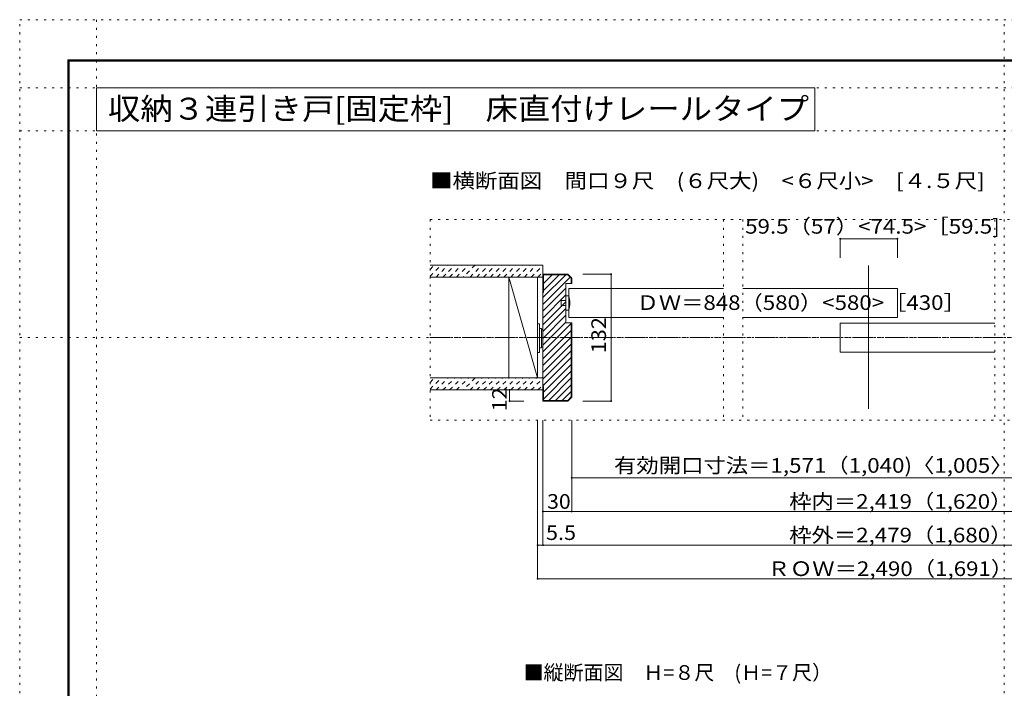
# Model space of a CAD drawing. Units: millimetres. Extents: x -6140 to 6160, y -4455 to 4425.
# Drawn here: x -6140 to 10, y 248 to 4425 of the extents above; entities that cross this region are included whole.
import ezdxf

# ---------------------------------------------------------------- set-up
doc = ezdxf.new("R2010")
doc.units = ezdxf.units.MM
doc.header["$LTSCALE"] = 30
for name, pattern in [('JWW_CENTER1', [6.773333, 4.233333, -0.846667, 0.846667, -0.846667]), ('JWW_DASHED1', [1.693333, 0.846667, -0.846667]), ('JWW_HOJO', [1.693333, -1.27, 0.423333])]:
    doc.linetypes.add(name, pattern=pattern)
for name, color, linetype in [('0-0_補助線', 7, 'Continuous'), ('0-1_通り芯', 7, 'Continuous'), ('0-3_仕上げ', 7, 'Continuous'), ('0-4_枠', 7, 'Continuous'), ('0-6_扉', 7, 'Continuous'), ('0-7_金物', 7, 'Continuous'), ('0-A_文字', 7, 'Continuous'), ('0-B_寸法', 7, 'Continuous'), ('0-C_ハッチ', 7, 'Continuous'), ('F-0_補助線', 7, 'Continuous'), ('F-1_枠', 7, 'Continuous')]:
    doc.layers.add(name, color=color, linetype=linetype)
doc.styles.add('ＭＳ ゴシック', font='msgothic.ttc', dxfattribs={"height": 1})

msp = doc.modelspace()

# ---------------------------------------------------------------- linework, layer by layer
at = {"layer": '0-0_補助線', "color": 120, "linetype": 'JWW_HOJO', "lineweight": 5}
for p, q in [((-5660, 4425), (-5660, -4455)), ((9.9, -4455), (9.9, 4425)), ((-6140.1, 4000), (6159.9, 4000)), ((-6140.1, 3730), (6159.9, 3730)), ((-3576.9, 3176.5), (-3576.9, 1923)), ((-3576.9, 3176.5), (3599.1, 3176.5)), ((-1743.9, 3176.5), (-1743.9, 1923)), ((-1623.9, 3176.5), (-1623.9, 1923)), ((-48.9, 3176.5), (-48.9, 1923)), ((-6140.1, 2439), (6159.9, 2439)), ((3599.1, 1923), (-3576.9, 1923)), ((-2691.9, 1143), (2714.1, 1143))]:
    msp.add_line(p, q, dxfattribs=at)
at = {"layer": '0-1_通り芯', "color": 120, "linetype": 'JWW_CENTER1', "lineweight": 5}
msp.add_line((-3579.2, 2439), (3599.1, 2439), dxfattribs=at)
at = {"layer": '0-3_仕上げ', "color": 40, "linetype": 'Continuous', "lineweight": 15}
for p, q in [((-2871.9, 2892), (-3576.9, 2892)), ((-2871.9, 2817), (-3576.9, 2817)), ((-2871.9, 2187), (-3576.9, 2187)), ((-2871.9, 2112), (-3576.9, 2112))]:
    msp.add_line(p, q, dxfattribs=at)
at = {"layer": '0-3_仕上げ', "color": 7, "linetype": 'Continuous', "lineweight": 9}
msp.add_line((-2904.9, 2817), (-2904.9, 2187), dxfattribs=at)
at = {"layer": '0-4_枠', "color": 92, "linetype": 'Continuous', "lineweight": 13}
for p, q in [((-2871.9, 2892), (-2871.9, 2043)), ((-2871.9, 2835), (-2715.9, 2835)), ((-2868.9, 2832), (-2717.2, 2832)), ((-2868.9, 2832), (-2868.9, 2721)), ((-2717.2, 2832), (-2694.9, 2809.8)), ((-2715.9, 2835), (-2691.9, 2811)), ((-837.9, 1995), (-837.9, 2889)), ((-2727.9, 2778), (-2727.9, 2532)), ((-2691.9, 2778), (-2727.9, 2778)), ((-2694.9, 2778), (-2694.9, 2809.8)), ((-2691.9, 2778), (-2691.9, 2811)), ((-2868.9, 2721), (-2871.9, 2721)), ((-2727.9, 2532), (-2691.9, 2532)), ((-2694.9, 2068.2), (-2694.9, 2532)), ((-2691.9, 2067), (-2691.9, 2532)), ((-2868.9, 2133), (-2871.9, 2133)), ((-2868.9, 2133), (-2868.9, 2046)), ((-2871.9, 2043), (-2715.9, 2043)), ((-2717.2, 2046), (-2868.9, 2046)), ((-2717.2, 2046), (-2694.9, 2068.2)), ((-2715.9, 2043), (-2691.9, 2067))]:
    msp.add_line(p, q, dxfattribs=at)
at = {"layer": '0-6_扉', "color": 200, "linetype": 'Continuous', "lineweight": 20}
for p, q in [((-2709.9, 2745), (-2709.9, 2565)), ((-2709.9, 2745), (-1743.9, 2745)), ((-1623.9, 2745), (-657.9, 2745)), ((-657.9, 2745), (-657.9, 2565)), ((-2709.9, 2565), (-1743.9, 2565)), ((-1623.9, 2565), (-657.9, 2565)), ((-1014.9, 2529), (-1014.9, 2349)), ((-1014.9, 2529), (-48.9, 2529)), ((-1014.9, 2349), (-48.9, 2349))]:
    msp.add_line(p, q, dxfattribs=at)
at = {"layer": '0-7_金物', "color": 7, "linetype": 'Continuous', "lineweight": 9}
for p, q in [((-2757.9, 2670), (-2727.9, 2670)), ((-2757.9, 2640), (-2757.9, 2670)), ((-2727.9, 2700), (-2727.9, 2610)), ((-2709.9, 2700), (-2727.9, 2700)), ((-2727.9, 2640), (-2757.9, 2640)), ((-2727.9, 2610), (-2709.9, 2610)), ((-2904.9, 2526), (-2904.9, 2346)), ((-2904.9, 2526), (-2892.9, 2526)), ((-2892.9, 2346), (-2892.9, 2526)), ((-2892.9, 2496), (-2880.9, 2496)), ((-2880.9, 2376), (-2880.9, 2496)), ((-2871.9, 2490), (-2880.9, 2490)), ((-2871.9, 2385), (-2871.9, 2493)), ((-2904.9, 2346), (-2892.9, 2346)), ((-2892.9, 2376), (-2880.9, 2376)), ((-2880.9, 2382), (-2871.9, 2382))]:
    msp.add_line(p, q, dxfattribs=at)
msp.add_arc((-2875.7, 2655), 171.7, 344.81071, 15.18929, dxfattribs=at)
at = {"layer": '0-A_文字', "color": 92, "linetype": 'Continuous', "lineweight": 13}
for p, q in [((-5660, 4000), (-5660, 3730)), ((-5660, 4000), (-1172.6, 4000)), ((-1172.6, 4000), (-1172.6, 3730)), ((-5660, 3730), (-1172.6, 3730))]:
    msp.add_line(p, q, dxfattribs=at)
at = {"layer": '0-A_文字', "color": 7, "linetype": 'Continuous', "lineweight": 9}
for q in [(-3084.9, 2187), (-2904.9, 2187)]:
    msp.add_line((-3084.9, 2817), q, dxfattribs=at)
at = {"layer": '0-B_寸法', "color": 120, "linetype": 'Continuous', "lineweight": 5}
for p, q in [((-1014.9, 3056.5), (-657.9, 3056.5)), ((-1014.9, 3056.5), (-1014.9, 2936.5)), ((-657.9, 3056.5), (-657.9, 2936.5)), ((-2446, 2835), (-2622.7, 2835)), ((-2446, 2043), (-2446, 2835)), ((-3080.7, 2112), (-2990.6, 2112)), ((-3080.7, 2112), (-3080.7, 2043)), ((-3080.7, 2043), (-2990.6, 2043)), ((-2446, 2043), (-2622.7, 2043)), ((-2904.9, 933), (-2904.9, 1923)), ((-2871.9, 1143), (-2871.9, 1923)), ((-2691.9, 1353), (-2691.9, 1923)), ((-2691.9, 1563), (656.1, 1563)), ((2894.1, 1353), (-2871.9, 1353)), ((-2904.9, 1143), (-2871.9, 1143)), ((-2871.9, 1143), (2894.1, 1143)), ((2927.1, 933), (-2904.9, 933))]:
    msp.add_line(p, q, dxfattribs=at)
at = {"layer": '0-B_寸法', "color": 7, "linetype": 'Continuous', "lineweight": 9, "const_width": 6}
for points in [[(-1011.9, 3056.5, 0.414214), (-1014.9, 3059.5, 0.414214), (-1017.9, 3056.5, 0.414214), (-1014.9, 3053.5, 0.414214)], [(-654.9, 3056.5, 0.414214), (-657.9, 3059.5, 0.414214), (-660.9, 3056.5, 0.414214), (-657.9, 3053.5, 0.414214)], [(-2443, 2835, 0.414214), (-2446, 2838, 0.414214), (-2449, 2835, 0.414214), (-2446, 2832, 0.414214)], [(-3077.7, 2112, 0.414214), (-3080.7, 2115, 0.414214), (-3083.7, 2112, 0.414214), (-3080.7, 2109, 0.414214)], [(-3077.7, 2043, 0.414214), (-3080.7, 2046, 0.414214), (-3083.7, 2043, 0.414214), (-3080.7, 2040, 0.414214)], [(-2443, 2043, 0.414214), (-2446, 2046, 0.414214), (-2449, 2043, 0.414214), (-2446, 2040, 0.414214)], [(-2688.9, 1563, 0.414214), (-2691.9, 1566, 0.414214), (-2694.9, 1563, 0.414214), (-2691.9, 1560, 0.414214)], [(-2868.9, 1353, 0.414214), (-2871.9, 1356, 0.414214), (-2874.9, 1353, 0.414214), (-2871.9, 1350, 0.414214)], [(-2688.9, 1353, 0.414214), (-2691.9, 1356, 0.414214), (-2694.9, 1353, 0.414214), (-2691.9, 1350, 0.414214)], [(-2901.9, 1143, 0.414214), (-2904.9, 1146, 0.414214), (-2907.9, 1143, 0.414214), (-2904.9, 1140, 0.414214)], [(-2868.9, 1143, 0.414214), (-2871.9, 1146, 0.414214), (-2874.9, 1143, 0.414214), (-2871.9, 1140, 0.414214)], [(-2901.9, 933, 0.414214), (-2904.9, 936, 0.414214), (-2907.9, 933, 0.414214), (-2904.9, 930, 0.414214)]]:
    msp.add_lwpolyline(points, format="xyb", close=True, dxfattribs=at)
at = {"layer": '0-C_ハッチ', "color": 120, "linetype": 'JWW_DASHED1', "lineweight": 5}
for p, q in [((-3576.9, 2864.5), (-3549.4, 2892)), ((-3576.9, 2822.1), (-3507, 2892)), ((-3539.6, 2817), (-3464.6, 2892)), ((-3497.1, 2817), (-3422.1, 2892)), ((-3454.7, 2817), (-3379.7, 2892)), ((-3412.3, 2817), (-3337.3, 2892)), ((-3294.9, 2892), (-3369.9, 2817)), ((-3327.4, 2817), (-3252.4, 2892)), ((-3285, 2817), (-3210, 2892)), ((-3242.6, 2817), (-3167.6, 2892)), ((-3200.1, 2817), (-3125.1, 2892)), ((-3157.7, 2817), (-3082.7, 2892)), ((-3115.3, 2817), (-3040.3, 2892)), ((-3072.9, 2817), (-2997.9, 2892)), ((-3030.4, 2817), (-2955.4, 2892)), ((-2988, 2817), (-2913, 2892)), ((-2945.6, 2817), (-2871.9, 2890.7)), ((-2903.2, 2817), (-2871.9, 2848.2)), ((-3576.9, 2159.5), (-3549.4, 2187)), ((-3576.9, 2117.1), (-3507, 2187)), ((-3539.6, 2112), (-3464.6, 2187)), ((-3497.1, 2112), (-3422.1, 2187)), ((-3454.7, 2112), (-3379.7, 2187)), ((-3412.3, 2112), (-3337.3, 2187)), ((-3294.9, 2187), (-3369.9, 2112)), ((-3327.4, 2112), (-3252.4, 2187)), ((-3285, 2112), (-3210, 2187)), ((-3242.6, 2112), (-3167.6, 2187)), ((-3200.1, 2112), (-3125.1, 2187)), ((-3157.7, 2112), (-3082.7, 2187)), ((-3115.3, 2112), (-3040.3, 2187)), ((-3072.9, 2112), (-2997.9, 2187)), ((-3030.4, 2112), (-2955.4, 2187)), ((-2988, 2112), (-2913, 2187)), ((-2945.6, 2112), (-2871.9, 2185.7)), ((-2903.2, 2112), (-2871.9, 2143.2))]:
    msp.add_line(p, q, dxfattribs=at)
at = {"layer": '0-C_ハッチ', "color": 120, "linetype": 'Continuous', "lineweight": 5}
for p, q in [((-2871.9, 2688.8), (-2728.7, 2832)), ((-2868.9, 2734.2), (-2771.2, 2832)), ((-2868.9, 2776.7), (-2813.6, 2832)), ((-2871.9, 2646.4), (-2701.7, 2816.6)), ((-2871.9, 2604), (-2727.9, 2748)), ((-2871.9, 2561.5), (-2727.9, 2705.5)), ((-2871.9, 2519.1), (-2727.9, 2663.1)), ((-2871.9, 2476.7), (-2727.9, 2620.7)), ((-2871.9, 2434.3), (-2727.9, 2578.3)), ((-2871.9, 2391.8), (-2727.9, 2535.8)), ((-2871.9, 2349.4), (-2694.9, 2526.4)), ((-2871.9, 2307), (-2694.9, 2484)), ((-2871.9, 2264.5), (-2694.9, 2441.5)), ((-2871.9, 2222.1), (-2694.9, 2399.1)), ((-2871.9, 2179.7), (-2694.9, 2356.7)), ((-2871.9, 2137.3), (-2694.9, 2314.3)), ((-2868.9, 2097.8), (-2694.9, 2271.8)), ((-2868.9, 2055.4), (-2694.9, 2229.4)), ((-2835.9, 2046), (-2694.9, 2187)), ((-2793.5, 2046), (-2694.9, 2144.6)), ((-2751.1, 2046), (-2694.9, 2102.1))]:
    msp.add_line(p, q, dxfattribs=at)
at = {"layer": 'F-0_補助線', "color": 120, "linetype": 'JWW_HOJO', "lineweight": 5}
for p, q in [((-6140.1, -4455), (-6140.1, 4425)), ((-6140.1, 4425), (6159.9, 4425))]:
    msp.add_line(p, q, dxfattribs=at)
at = {"layer": 'F-1_枠', "color": 200, "linetype": 'Continuous', "lineweight": 20}
for p, q in [((-5840.1, 4175), (-5840.1, -4205)), ((-5840.1, 4175), (5859.9, 4175)), ((-5840.1, 4170), (5859.9, 4170)), ((-5840.1, 4165), (5859.9, 4165)), ((-5835.1, 4175), (-5835.1, -4205)), ((-5830.1, 4175), (-5830.1, -4205))]:
    msp.add_line(p, q, dxfattribs=at)

# ---------------------------------------------------------------- texts
at = {"layer": '0-A_文字', "color": 92, "linetype": 'Continuous', "lineweight": 13, "style": 'ＭＳ ゴシック', "width": 1.079545}
msp.add_text('収納３連引き戸[固定枠]\u3000床直付けレールタイプ', height=137.16, dxfattribs=at).set_placement((-5588.7, 3800.4))
at = {"layer": '0-A_文字', "color": 7, "linetype": 'Continuous', "lineweight": 9, "style": 'ＭＳ ゴシック', "width": 1.122549}
msp.add_text('■横断面図\u3000間口９尺\u3000(６尺大)\u3000<６尺小>\u3000[４.５尺]', height=91.44, dxfattribs=at).set_placement((-3576.9, 3373.4))
at = {"layer": '0-A_文字', "color": 7, "linetype": 'Continuous', "lineweight": 0, "style": 'ＭＳ ゴシック', "width": 1.116071}
msp.add_text('ＤＷ＝848（580）<580>［430］', height=91.44, dxfattribs=at).set_placement((-2287.1, 2611.9))
at = {"layer": '0-A_文字', "color": 7, "linetype": 'Continuous', "lineweight": 9, "style": 'ＭＳ ゴシック'}
msp.add_text('■縦断面図\u3000Ｈ=８尺\u3000(Ｈ=７尺）', height=91.44, dxfattribs=at).set_placement((-2992.9, 301))
at = {"layer": '0-B_寸法', "color": 7, "linetype": 'Continuous', "lineweight": 211, "style": 'ＭＳ ゴシック'}
for s, width, p in [('59.5（57）<74.5>［59.5]', 1.119565, (-1608.9, 3088.4)), ('有効開口寸法＝1,571（1,040)〈1,005〉[735］', 1.119048, (-2427.9, 1594.9)), ('5.5', 1.083333, (-2852.8, 1174.9)), ('ＲＯＷ＝2,490（1,691）〈1,656〉［1,236］', 1.11875, (-1468.9, 949.9))]:
    msp.add_text(s, height=91.44, dxfattribs=dict(at, width=width)).set_placement(p)
at = {"layer": '0-B_寸法', "color": 7, "linetype": 'Continuous', "lineweight": 211, "style": 'ＭＳ ゴシック', "width": 1.083333}
msp.add_text('132', height=91.44, rotation=90, dxfattribs=at).set_placement((-2478, 2341.5))
at = {"layer": '0-B_寸法', "color": 7, "linetype": 'Continuous', "lineweight": 0, "style": 'ＭＳ ゴシック', "width": 1.0625}
msp.add_text('12', height=91.44, rotation=90, dxfattribs=at).set_placement((-3097.6, 1979.2))
at = {"layer": '0-B_寸法', "color": 7, "linetype": 'Continuous', "lineweight": 0, "style": 'ＭＳ ゴシック'}
for s, width, p in [('枠内＝2,419（1,620）〈1,585〉［1,165］', 1.118421, (-1333.9, 1369.9)), ('30', 1.0625, (-2845.7, 1369.9)), ('枠外＝2,479（1,680）〈1,645〉［1,225］', 1.118421, (-1333.9, 1159.9))]:
    msp.add_text(s, height=91.44, dxfattribs=dict(at, width=width)).set_placement(p)

doc.saveas('drawing.dxf')
